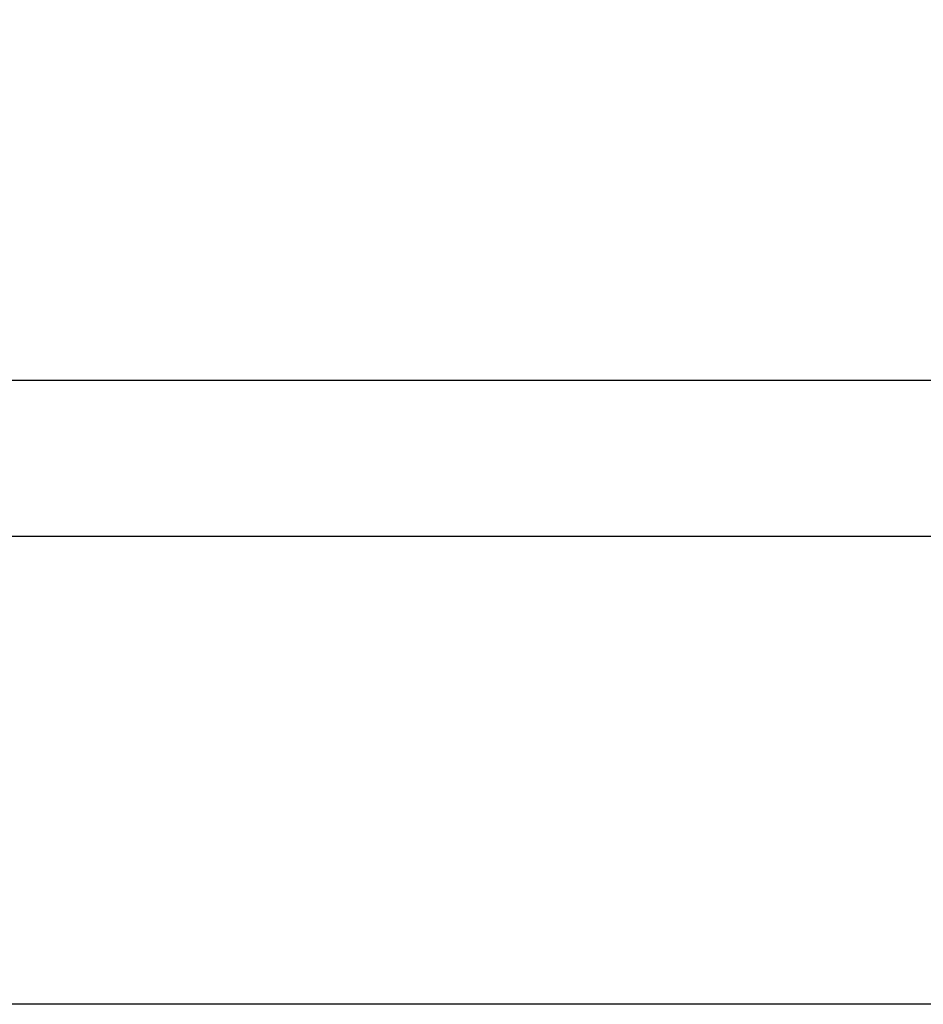
# Model space of a CAD drawing. Units: millimetres. Extents: x -40206 to -36913, y -23275 to -18617.
# Drawn here: x -39908 to -39792, y -19306 to -19180 of the extents above; entities that cross this region are included whole.
import ezdxf

# ---------------------------------------------------------------- set-up
doc = ezdxf.new("R2010")
doc.units = ezdxf.units.MM
doc.layers.add('QUOTE', color=3, linetype='Continuous')
doc.styles.get("Standard").update_dxf_attribs({"font": 'arial.ttf', "height": 45})
doc.dimstyles.new('ISO-25', dxfattribs={"dimtxt": 45, "dimasz": 8, "dimexe": 1.25, "dimexo": 5, "dimtad": 1, "dimtxsty": 'Standard', "dimcen": 2.5, "dimadec": 0, "dimazin": 0, "dimtfac": 1, "dimtmove": 0, "dimatfit": 3, "dimfxl": 1, "dimarcsym": 0})

# ---------------------------------------------------------------- blocks, each defined once
blk = doc.blocks.new('*D582')
at = {"color": 0, "lineweight": -2}
for p, q in [((-39964.96469428297, -19221.38390313539), (-39964.96469428297, -19080.74587201572)), ((-38764.96472332426, -19221.38390313539), (-38764.96472332426, -19080.74587201572)), ((-38772.96472332426, -19081.99587201572), (-39956.96469428297, -19081.99587201572))]:
    blk.add_line(p, q, dxfattribs=at)
at = {"color": 0}
for points in [[(-39956.96469428297, -19080.66253868239), (-39956.96469428297, -19083.32920534905), (-39964.96469428297, -19081.99587201572)], [(-38772.96472332426, -19080.66253868239), (-38772.96472332426, -19083.32920534905), (-38764.96472332426, -19081.99587201572)]]:
    blk.add_solid(points, dxfattribs=at)
at = {"layer": 'Defpoints', "color": 0}
for p in [(-39964.96469428297, -19081.99587201572), (-39964.96469428297, -19226.38390313539), (-38764.96472332426, -19226.38390313539)]:
    blk.add_point(p, dxfattribs=at)
at = {"color": 0, "insert": (-39364.96470880361, -19058.39508756825), "char_height": 45, "attachment_point": 5}
blk.add_mtext('1200', dxfattribs=at)

msp = doc.modelspace()

# ---------------------------------------------------------------- linework, layer by layer
at = {"layer": 'QUOTE', "color": 7}
for p, q in [((-38764.96472332426, -19226.38389225789), (-39964.96469428297, -19226.38389225789)), ((-38764.96472369669, -19246.38303648905), (-39964.96469428297, -19246.38288751663)), ((-38765.4647344972, -19306.37303639569), (-39964.46473449718, -19306.37288760948))]:
    msp.add_line(p, q, dxfattribs=at)

# ---------------------------------------------------------------- dimensions: what is measured, and where the dimension line sits
at = {"color": 3}
dim = msp.add_linear_dim(base=(-39964.96469428297, -19081.99587201572), p1=(-38764.96472332426, -19226.38390313539), p2=(-39964.96469428297, -19226.38390313539), dimstyle='ISO-25', override={"dimtxt": 30, "dimdec": 0}, dxfattribs=at)
dim.commit()
dim.dimension.update_dxf_attribs({"geometry": '*D582', "text_midpoint": (-39364.96470880361, -19058.39508756825)})

doc.saveas('drawing.dxf')
